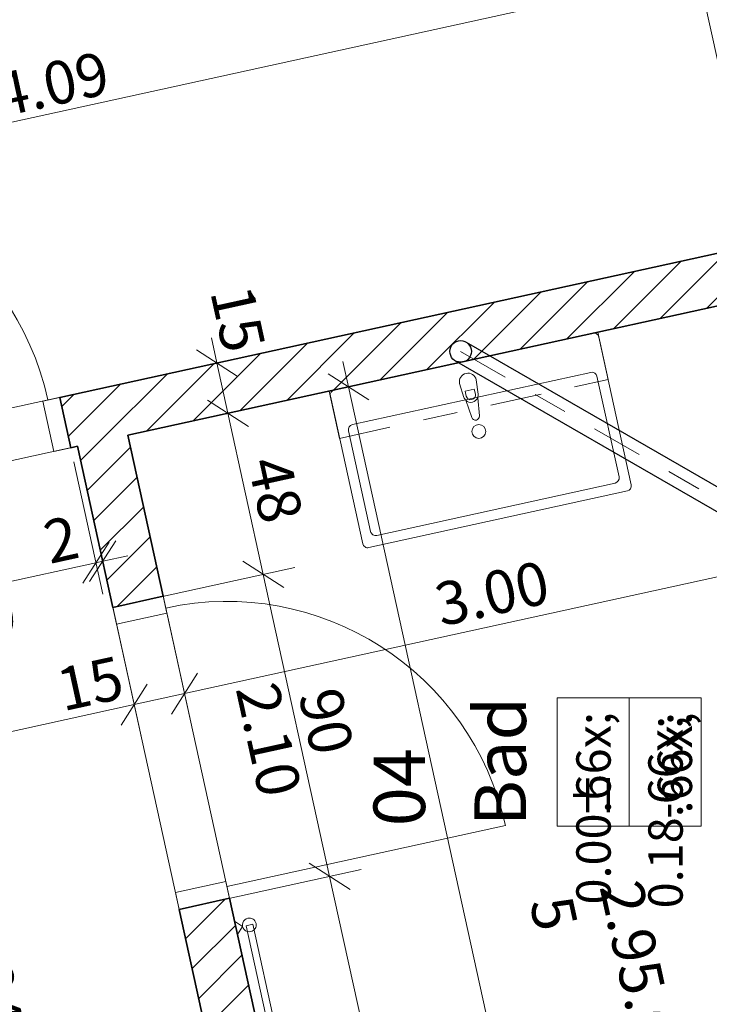
# Model space of a CAD drawing. Units: metres. Extents: x -16 to 18.6, y -20.2 to 34.9.
# Drawn here: x 6.7 to 8.7, y 13.4 to 16.3 of the extents above; entities that cross this region are included whole.
import ezdxf

# ---------------------------------------------------------------- set-up
doc = ezdxf.new("R2010")
doc.units = ezdxf.units.M
doc.header["$MEASUREMENT"] = 0
doc.linetypes.add('Strichpunkt 3_1_1mm Achsen', pattern=[0.25, 0.15, -0.05, 0, -0.05])
for name, color, linetype in [('010 Aussenwände', 7, 'Continuous'), ('010 Türen', 7, 'Continuous'), ('015 Innenwände', 7, 'Continuous'), ('015 Innenwände Bauteilschraffuren', 7, 'Continuous'), ('065 Möbel Einrichtung', 7, 'Continuous'), ('080 Raumdefinitionen Kontur', 7, 'Continuous'), ('080 Raumdefinitionen Text', 7, 'Continuous'), ('080 Raumdefinitionen Textrahmen', 7, 'Continuous'), ('110 Bemassungen Ausführung', 7, 'Continuous'), ('450 Kanalisation', 7, 'Continuous')]:
    doc.layers.add(name, color=color, linetype=linetype)
doc.styles.add('ERSTELLTER_STIL_2', font='txt')
doc.styles.add('ERSTELLTER_STIL_3', font='txt')
doc.dimstyles.new('ERSTELLTER_STIL__3', dxfattribs={"dimtxt": 0.125, "dimasz": 0.095, "dimexe": 0.18, "dimexo": 0.3, "dimgap": 0.09, "dimtad": 1, "dimzin": 0, "dimdsep": 46, "dimtxsty": 'ERSTELLTER_STIL_3', "dimblk": 'ARROWHEAD_6', "dimblk1": 'ARROWHEAD_6', "dimblk2": 'ARROWHEAD_6', "dimcen": 0.09, "dimclrd": 7, "dimclre": 7, "dimclrt": 7, "dimazin": 0, "dimtfac": 1, "dimtdec": 4, "dimtmove": 2, "dimatfit": 3, "dimfxl": 1, "dimtolj": 1, "dimtzin": 0, "dimarcsym": 0})
doc.dimstyles.new('ERSTELLTER_STIL__6', dxfattribs={"dimtxt": 0.125, "dimasz": 0.095, "dimexe": 0.18, "dimexo": 0.5, "dimgap": 0.09, "dimtad": 1, "dimzin": 0, "dimdsep": 46, "dimtxsty": 'ERSTELLTER_STIL_3', "dimblk": 'ARROWHEAD_6', "dimblk1": 'ARROWHEAD_6', "dimblk2": 'ARROWHEAD_6', "dimcen": 0.09, "dimclrd": 7, "dimclre": 7, "dimclrt": 7, "dimazin": 0, "dimtfac": 1, "dimtdec": 4, "dimtmove": 0, "dimatfit": 3, "dimfxl": 1, "dimtolj": 1, "dimtzin": 0, "dimarcsym": 0})
doc.dimstyles.new('ERSTELLTER_STIL__7', dxfattribs={"dimtxt": 0.125, "dimasz": 0.095, "dimexe": 0.18, "dimexo": 0.3, "dimgap": 0.09, "dimtad": 1, "dimzin": 0, "dimdsep": 46, "dimtxsty": 'ERSTELLTER_STIL_3', "dimblk": 'ARROWHEAD_6', "dimblk1": 'ARROWHEAD_6', "dimblk2": 'ARROWHEAD_6', "dimcen": 0.09, "dimclrd": 7, "dimclre": 7, "dimclrt": 7, "dimazin": 0, "dimtfac": 1, "dimtdec": 4, "dimtmove": 0, "dimatfit": 3, "dimfxl": 1, "dimtolj": 1, "dimtzin": 0, "dimarcsym": 0})
pattern_1 = [(45, (0, 0), (-0.053033, 0.053033), [])]

# ---------------------------------------------------------------- blocks, each defined once
blk = doc.blocks.new('*D210')
at = {"layer": '110 Bemassungen Ausführung', "color": 7, "linetype": 'Continuous', "lineweight": 18}
for p, q in [((6.1938, 14.9166), (6.1617, 15.0631)), ((6.1343, 14.9547), (6.2534, 14.8784)), ((6.8019, 12.1445), (6.1938, 14.9166)), ((7.095, 12.2088), (6.7104, 12.1244)), ((6.7424, 12.1826), (6.8615, 12.1064)), ((6.818, 12.0712), (6.8019, 12.1445))]:
    blk.add_line(p, q, dxfattribs=at)
at = {"layer": '110 Bemassungen Ausführung', "color": 7, "lineweight": 18, "char_height": 0.125, "attachment_point": 7, "rotation": 282.3731, "style": 'ERSTELLTER_STIL_3'}
for s, insert in [('\\A1;{\\pql;\\fKelson|b0|i0|c0|p50;15}', (6.2289, 14.8731)), ('\\A1;{\\pql;\\fKelson|b0|i0|c0|p50;2.84}', (6.4904, 13.6811))]:
    blk.add_mtext(s, dxfattribs=dict(at, insert=insert))
blk = doc.blocks.new('ARROWHEAD_6')
at = {"color": 0, "linetype": 'Continuous', "lineweight": 0}
for p, q in [((-0.5, -0.5), (0.5, 0.5)), ((0, 0), (-1, 0))]:
    blk.add_line(p, q, dxfattribs=at)
blk = doc.blocks.new('*D211')
at = {"layer": '110 Bemassungen Ausführung', "color": 7, "linetype": 'Continuous', "lineweight": 18}
for p, q in [((6.1617, 15.0631), (5.8239, 16.6026)), ((6.4547, 15.1273), (6.0701, 15.043)), ((6.1021, 15.1012), (6.2212, 15.0249)), ((6.1938, 14.9166), (6.1617, 15.0631)), ((6.4868, 14.9808), (6.1022, 14.8965)), ((6.1343, 14.9547), (6.2534, 14.8784))]:
    blk.add_line(p, q, dxfattribs=at)
blk = doc.blocks.new('*D212')
at = {"layer": '110 Bemassungen Ausführung', "color": 7, "linetype": 'Continuous', "lineweight": 18}
for p, q in [((5.7644, 16.6408), (5.8835, 16.5645)), ((6.1617, 15.0631), (5.8239, 16.6026)), ((6.1021, 15.1012), (6.2212, 15.0249))]:
    blk.add_line(p, q, dxfattribs=at)
at = {"layer": '110 Bemassungen Ausführung', "color": 7, "lineweight": 18, "insert": (5.9799, 15.9994), "char_height": 0.125, "attachment_point": 7, "rotation": 282.3731, "style": 'ERSTELLTER_STIL_3'}
blk.add_mtext('\\A1;{\\pql;\\fKelson|b0|i0|c0|p50;1.57\\fKelson|b0|i0|c0|p50;\\A1{\\H.66x;\\S5^  ;}}', dxfattribs=at)
blk = doc.blocks.new('*D214')
at = {"layer": '110 Bemassungen Ausführung', "color": 7, "linetype": 'Continuous', "lineweight": 18}
for p, q in [((7.5737, 13.8064), (7.3809, 14.6855)), ((7.5142, 13.8446), (7.6333, 13.7683)), ((7.6653, 13.8265), (7.2807, 13.7422)), ((7.9112, 12.268), (7.5737, 13.8064)), ((7.8517, 12.3062), (7.9708, 12.2299)), ((8.0028, 12.2881), (7.6182, 12.2037)), ((7.9273, 12.1948), (7.9112, 12.268))]:
    blk.add_line(p, q, dxfattribs=at)
at = {"layer": '110 Bemassungen Ausführung', "color": 7, "lineweight": 18, "insert": (7.7295, 13.2038), "char_height": 0.125, "attachment_point": 7, "rotation": 282.3731, "style": 'ERSTELLTER_STIL_3'}
blk.add_mtext('\\A1;{\\pql;\\fKelson|b0|i0|c0|p50;1.57\\fKelson|b0|i0|c0|p50;\\A1{\\H.66x;\\S5^  ;}}', dxfattribs=at)
blk = doc.blocks.new('*D215')
at = {"layer": '110 Bemassungen Ausführung', "color": 7, "linetype": 'Continuous', "lineweight": 18}
for p, q in [((7.3809, 14.6855), (7.278, 15.1544)), ((7.4725, 14.7056), (7.0879, 14.6213)), ((7.3213, 14.7237), (7.4404, 14.6474)), ((7.5737, 13.8064), (7.3809, 14.6855)), ((7.5142, 13.8446), (7.6333, 13.7683))]:
    blk.add_line(p, q, dxfattribs=at)
at = {"layer": '110 Bemassungen Ausführung', "color": 7, "lineweight": 18, "char_height": 0.125, "attachment_point": 7, "rotation": 282.3731, "style": 'ERSTELLTER_STIL_3'}
for s, insert in [('\\A1;{\\pql;\\fKelson|b0|i0|c0|p50;2.10}', (7.3003, 14.3527)), ('\\A1;{\\pql;\\fKelson|b0|i0|c0|p50;90}', (7.483, 14.3369))]:
    blk.add_mtext(s, dxfattribs=dict(at, insert=insert))
blk = doc.blocks.new('*D216')
at = {"layer": '110 Bemassungen Ausführung', "color": 7, "linetype": 'Continuous', "lineweight": 18}
for p, q in [((7.278, 15.1544), (7.2459, 15.3009)), ((7.2185, 15.1925), (7.3376, 15.1163)), ((7.3809, 14.6855), (7.278, 15.1544)), ((7.3213, 14.7237), (7.4404, 14.6474))]:
    blk.add_line(p, q, dxfattribs=at)
at = {"layer": '110 Bemassungen Ausführung', "color": 7, "lineweight": 18, "insert": (7.335, 15.0114), "char_height": 0.125, "attachment_point": 7, "rotation": 282.3731, "style": 'ERSTELLTER_STIL_3'}
blk.add_mtext('\\A1;{\\pql;\\fKelson|b0|i0|c0|p50;48}', dxfattribs=at)
blk = doc.blocks.new('*D217')
at = {"layer": '110 Bemassungen Ausführung', "color": 7, "linetype": 'Continuous', "lineweight": 18}
for p, q in [((7.278, 15.1544), (7.2459, 15.3009)), ((7.5711, 15.2187), (7.1865, 15.1343)), ((7.2185, 15.1925), (7.3376, 15.1163))]:
    blk.add_line(p, q, dxfattribs=at)
blk = doc.blocks.new('*D218')
at = {"layer": '110 Bemassungen Ausführung', "color": 7, "linetype": 'Continuous', "lineweight": 18}
for p, q in [((7.5389, 15.3652), (7.1543, 15.2808)), ((7.2459, 15.3009), (7.2298, 15.3742)), ((7.3054, 15.2628), (7.1863, 15.339)), ((7.278, 15.1544), (7.2459, 15.3009)), ((7.2185, 15.1925), (7.3376, 15.1163))]:
    blk.add_line(p, q, dxfattribs=at)
at = {"layer": '110 Bemassungen Ausführung', "color": 7, "lineweight": 18, "insert": (7.226, 15.5082), "char_height": 0.125, "attachment_point": 7, "rotation": 282.3731, "style": 'ERSTELLTER_STIL_3'}
blk.add_mtext('\\A1;{\\pql;\\fKelson|b0|i0|c0|p50;15}', dxfattribs=at)
blk = doc.blocks.new('*D220')
at = {"layer": '110 Bemassungen Ausführung', "color": 7, "linetype": 'Continuous', "lineweight": 18}
for p, q in [((7.9132, 19.3427), (8.2978, 19.4271)), ((8.0643, 19.3247), (7.9452, 19.4009)), ((8.0048, 19.3628), (8.0434, 19.187)), ((7.9518, 19.1669), (8.3364, 19.2513)), ((8.1029, 19.1489), (7.9838, 19.2251)), ((8.0434, 19.187), (8.8201, 15.6462))]:
    blk.add_line(p, q, dxfattribs=at)
blk = doc.blocks.new('*D221')
at = {"layer": '110 Bemassungen Ausführung', "color": 7, "linetype": 'Continuous', "lineweight": 18}
for p, q in [((8.0048, 19.3628), (8.0434, 19.187)), ((7.9518, 19.1669), (8.3364, 19.2513)), ((8.1029, 19.1489), (7.9838, 19.2251)), ((8.0434, 19.187), (8.8201, 15.6462)), ((8.7285, 15.6262), (9.1131, 15.7105)), ((8.8796, 15.6081), (8.7605, 15.6844)), ((8.8201, 15.6462), (8.8522, 15.4997))]:
    blk.add_line(p, q, dxfattribs=at)
at = {"layer": '110 Bemassungen Ausführung', "color": 7, "lineweight": 18, "char_height": 0.125, "attachment_point": 7, "rotation": 282.3731, "style": 'ERSTELLTER_STIL_3'}
for s, insert in [('\\A1;{\\pql;\\fKelson|b0|i0|c0|p50;18}', (8.0785, 19.1435)), ('\\A1;{\\pql;\\fKelson|b0|i0|c0|p50;3.62\\fKelson|b0|i0|c0|p50;\\A1{\\H.66x;\\S5^  ;}}', (8.4166, 17.5932)), ('\\A1;{\\pql;\\fKelson|b0|i0|c0|p50;15}', (8.8002, 15.8536))]:
    blk.add_mtext(s, dxfattribs=dict(at, insert=insert))
blk = doc.blocks.new('*D228')
at = {"layer": '110 Bemassungen Ausführung', "color": 7, "linetype": 'Continuous', "lineweight": 18}
for p, q in [((8.7874, 13.3663), (8.7713, 13.4395)), ((8.879, 13.3864), (8.4944, 13.302)), ((8.8469, 13.3282), (8.7278, 13.4044)), ((9.0017, 12.3895), (8.7874, 13.3663)), ((8.9421, 12.4276), (9.0612, 12.3514)), ((9.0932, 12.4096), (8.7086, 12.3252)), ((9.0177, 12.3163), (9.0017, 12.3895))]:
    blk.add_line(p, q, dxfattribs=at)
at = {"layer": '110 Bemassungen Ausführung', "color": 7, "lineweight": 18, "insert": (8.8878, 13.0253), "char_height": 0.125, "attachment_point": 7, "rotation": 282.3731, "style": 'ERSTELLTER_STIL_3'}
blk.add_mtext('\\A1;{\\pql;\\fKelson|b0|i0|c0|p50;1.00}', dxfattribs=at)
blk = doc.blocks.new('*D254')
at = {"layer": '110 Bemassungen Ausführung', "color": 7, "linetype": 'Continuous', "lineweight": 18}
for p, q in [((9.8175, 17.0039), (9.9019, 16.6193)), ((9.8437, 16.6513), (9.9199, 16.7704)), ((9.6908, 16.7649), (9.7752, 16.3803)), ((9.6728, 16.6138), (9.749, 16.7329)), ((9.8818, 16.7109), (9.7109, 16.6734)), ((9.7109, 16.6734), (5.7159, 15.797))]:
    blk.add_line(p, q, dxfattribs=at)
blk = doc.blocks.new('*D255')
at = {"layer": '110 Bemassungen Ausführung', "color": 7, "linetype": 'Continuous', "lineweight": 18}
for p, q in [((9.6728, 16.6138), (9.749, 16.7329)), ((9.7109, 16.6734), (5.7159, 15.797)), ((5.6958, 15.8885), (5.7802, 15.5039)), ((5.6778, 15.7374), (5.754, 15.8565))]:
    blk.add_line(p, q, dxfattribs=at)
at = {"layer": '110 Bemassungen Ausführung', "color": 7, "lineweight": 18, "char_height": 0.125, "attachment_point": 7, "rotation": 12.3731, "style": 'ERSTELLTER_STIL_3'}
for s, insert in [('\\A1;{\\pql;\\fKelson|b0|i0|c0|p50;17\\fKelson|b0|i0|c0|p50;\\A1{\\H.66x;\\S5^  ;}}', (9.4843, 16.647)), ('\\A1;{\\pql;\\fKelson|b0|i0|c0|p50;4.09}', (6.6178, 16.0163)), ('\\A1;{\\pql;\\fKelson|b0|i0|c0|p50;15}', (5.7594, 15.8321))]:
    blk.add_mtext(s, dxfattribs=dict(at, insert=insert))
blk = doc.blocks.new('*D276')
at = {"layer": '110 Bemassungen Ausführung', "color": 7, "linetype": 'Continuous', "lineweight": 18}
for p, q in [((8.9147, 22.0996), (8.8384, 21.9805)), ((-0.1513, 20.0596), (8.8766, 22.04)), ((-0.0441, 19.5712), (-0.1714, 20.1511)), ((-0.1131, 20.1191), (-0.1894, 20)), ((-7.4771, 18.4525), (-0.1513, 20.0596))]:
    blk.add_line(p, q, dxfattribs=at)
at = {"layer": '110 Bemassungen Ausführung', "color": 7, "lineweight": 18, "insert": (4.2153, 21.0431), "char_height": 0.125, "attachment_point": 7, "rotation": 12.3731, "style": 'ERSTELLTER_STIL_3'}
blk.add_mtext('\\A1;{\\pql;\\fKelson|b0|i0|c0|p50;9.24}', dxfattribs=at)
blk = doc.blocks.new('*D285')
at = {"layer": '110 Bemassungen Ausführung', "color": 7, "linetype": 'Continuous', "lineweight": 18}
for p, q in [((7.0253, 14.2148), (6.9409, 14.5994)), ((7.0434, 14.3659), (6.9671, 14.2468)), ((7.0052, 14.3064), (7.1517, 14.3385)), ((5.0224, 13.8714), (7.0052, 14.3064)), ((5.0425, 13.7798), (4.9581, 14.1644)), ((5.0605, 13.9309), (4.9843, 13.8118)), ((4.8759, 13.8393), (5.0224, 13.8714))]:
    blk.add_line(p, q, dxfattribs=at)
at = {"layer": '110 Bemassungen Ausführung', "color": 7, "lineweight": 18, "char_height": 0.125, "attachment_point": 7, "rotation": 12.3731, "style": 'ERSTELLTER_STIL_3'}
for s, insert in [('\\A1;{\\pql;\\fKelson|b0|i0|c0|p50;15}', (6.7979, 14.2865)), ('\\A1;{\\pql;\\fKelson|b0|i0|c0|p50;2.03}', (5.8643, 14.0817))]:
    blk.add_mtext(s, dxfattribs=dict(at, insert=insert))
blk = doc.blocks.new('*D286')
at = {"layer": '110 Bemassungen Ausführung', "color": 7, "linetype": 'Continuous', "lineweight": 18}
for p, q in [((7.1718, 14.2469), (7.0875, 14.6315)), ((7.0253, 14.2148), (6.9409, 14.5994)), ((7.1899, 14.3981), (7.1136, 14.279)), ((7.0434, 14.3659), (6.9671, 14.2468)), ((7.0052, 14.3064), (7.1517, 14.3385))]:
    blk.add_line(p, q, dxfattribs=at)
blk = doc.blocks.new('*D287')
at = {"layer": '110 Bemassungen Ausführung', "color": 7, "linetype": 'Continuous', "lineweight": 18}
for p, q in [((10.1022, 14.8898), (10.0178, 15.2744)), ((10.0439, 14.9218), (10.1202, 15.0409)), ((10.0821, 14.9813), (10.1553, 14.9974)), ((7.1517, 14.3385), (10.0821, 14.9813)), ((7.1718, 14.2469), (7.0875, 14.6315)), ((7.1899, 14.3981), (7.1136, 14.279)), ((7.0052, 14.3064), (7.1517, 14.3385))]:
    blk.add_line(p, q, dxfattribs=at)
at = {"layer": '110 Bemassungen Ausführung', "color": 7, "lineweight": 18, "insert": (7.8982, 14.5336), "char_height": 0.125, "attachment_point": 7, "rotation": 12.3731, "style": 'ERSTELLTER_STIL_3'}
blk.add_mtext('\\A1;{\\pql;\\fKelson|b0|i0|c0|p50;3.00}', dxfattribs=at)
blk = doc.blocks.new('*D291')
at = {"layer": '110 Bemassungen Ausführung', "color": 7, "linetype": 'Continuous', "lineweight": 18}
for p, q in [((6.0351, 14.4351), (5.9507, 14.8197)), ((6.856, 14.66), (6.9322, 14.7791)), ((6.9518, 14.7834), (6.8755, 14.6643)), ((6.015, 14.5267), (6.8941, 14.7195)), ((6.0531, 14.5862), (5.9769, 14.4671)), ((5.8294, 14.486), (6.015, 14.5267))]:
    blk.add_line(p, q, dxfattribs=at)
at = {"layer": '110 Bemassungen Ausführung', "color": 7, "lineweight": 18, "char_height": 0.125, "attachment_point": 7, "rotation": 12.3731, "style": 'ERSTELLTER_STIL_3'}
for s, insert in [('\\A1;{\\pql;\\fKelson|b0|i0|c0|p50;2}', (6.7597, 14.7156)), ('\\A1;{\\pql;\\fKelson|b0|i0|c0|p50;90}', (6.3637, 14.6288)), ('\\A1;{\\pql;\\fKelson|b0|i0|c0|p50;2.10}', (6.3479, 14.4461))]:
    blk.add_mtext(s, dxfattribs=dict(at, insert=insert))
blk = doc.blocks.new('*D292')
at = {"layer": '110 Bemassungen Ausführung', "color": 7, "linetype": 'Continuous', "lineweight": 18}
for p, q in [((6.9142, 14.6279), (6.8298, 15.0126)), ((6.9337, 14.6322), (6.8494, 15.0168)), ((6.856, 14.66), (6.9322, 14.7791)), ((6.9518, 14.7834), (6.8755, 14.6643)), ((6.9137, 14.7238), (6.9869, 14.7399)), ((6.015, 14.5267), (6.8941, 14.7195)), ((6.8941, 14.7195), (6.9137, 14.7238))]:
    blk.add_line(p, q, dxfattribs=at)
blk = doc.blocks.new('*D324')
at = {"layer": '110 Bemassungen Ausführung', "color": 7, "linetype": 'Continuous', "lineweight": 18}
for p, q in [((7.6289, 15.2314), (7.6128, 15.3046)), ((7.7205, 15.2515), (7.3359, 15.1671)), ((7.6884, 15.1932), (7.5693, 15.2695)), ((8.2621, 12.345), (7.6289, 15.2314)), ((8.2025, 12.3831), (8.3216, 12.3069)), ((8.3537, 12.3651), (7.969, 12.2807)), ((8.2781, 12.2717), (8.2621, 12.345))]:
    blk.add_line(p, q, dxfattribs=at)
at = {"layer": '110 Bemassungen Ausführung', "color": 7, "lineweight": 18, "insert": (7.9844, 13.6941), "char_height": 0.125, "attachment_point": 7, "rotation": 282.3731, "style": 'ERSTELLTER_STIL_3'}
blk.add_mtext('\\A1;{\\pql;\\fKelson|b0|i0|c0|p50;2.95\\fKelson|b0|i0|c0|p50;\\A1{\\H.66x;\\S5^  ;}}', dxfattribs=at)

msp = doc.modelspace()

# ---------------------------------------------------------------- hatches: boundary and pattern name
at = {"layer": '015 Innenwände Bauteilschraffuren', "linetype": 'Continuous', "lineweight": 13}
h = msp.add_hatch(dxfattribs=at)
h.set_pattern_fill('Backstein_0001', color=1, style=0, pattern_type=2)
h.set_pattern_definition(pattern_1)
h.paths.add_polyline_path([(9.885, 15.8798), (6.7886, 15.2006), (6.8207, 15.0541), (9.9171, 15.7333)])
h = msp.add_hatch(dxfattribs=at)
h.set_pattern_fill('Backstein_0001', color=1, style=0, pattern_type=2)
h.set_pattern_definition(pattern_1)
h.paths.add_polyline_path([(6.9868, 15.0905), (6.8403, 15.0584), (6.9431, 14.5895), (7.0896, 14.6217)])
h = msp.add_hatch(dxfattribs=at)
h.set_pattern_fill('Backstein_0001', color=1, style=0, pattern_type=2)
h.set_pattern_definition(pattern_1)
h.paths.add_polyline_path([(7.136, 13.7104), (7.3927, 12.5399), (7.5392, 12.5721), (7.2825, 13.7426)])

# ---------------------------------------------------------------- linework, layer by layer
at = {"layer": '010 Aussenwände', "color": 7, "linetype": 'Strichpunkt 3_1_1mm Achsen', "lineweight": 13, "flags": 128}
for points in [[(8.3543, 15.3905), (7.5728, 15.2191)], [(8.3845, 15.2528), (8.3543, 15.3905)], [(7.6031, 15.0813), (8.3845, 15.2528)], [(7.5728, 15.2191), (7.6031, 15.0813)]]:
    msp.add_lwpolyline(points, dxfattribs=at)
at = {"layer": '010 Türen', "color": 7, "linetype": 'Continuous', "lineweight": 13}
for p, q in [((6.7397, 15.1899), (6.7886, 15.2006)), ((6.7719, 15.0434), (6.7397, 15.1899)), ((6.7886, 15.2006), (6.8207, 15.0541)), ((6.8207, 15.0541), (6.7719, 15.0434)), ((7.0896, 14.6217), (6.9431, 14.5895)), ((7.1003, 14.5728), (7.0896, 14.6217)), ((6.9431, 14.5895), (6.9538, 14.5407)), ((6.9538, 14.5407), (7.1003, 14.5728)), ((7.275, 13.7767), (8.0857, 13.9546)), ((7.2718, 13.7914), (7.1252, 13.7593)), ((7.2825, 13.7426), (7.2718, 13.7914)), ((7.1252, 13.7593), (7.136, 13.7104)), ((7.136, 13.7104), (7.2825, 13.7426))]:
    msp.add_line(p, q, dxfattribs=at)
at = {"layer": '010 Türen', "color": 7, "linetype": 'Continuous', "lineweight": 35}
for p, q in [((6.7886, 15.2006), (6.8207, 15.0541)), ((6.7886, 15.2006), (6.8207, 15.0541)), ((7.0896, 14.6217), (6.9431, 14.5895)), ((7.0896, 14.6217), (6.9431, 14.5895)), ((7.2825, 13.7426), (7.136, 13.7104)), ((7.2825, 13.7426), (7.136, 13.7104))]:
    msp.add_line(p, q, dxfattribs=at)
at = {"layer": '010 Türen', "color": 7, "linetype": 'Continuous', "lineweight": 13}
for centre in [(5.9437, 15.0152), (7.275, 13.7767)]:
    msp.add_arc(centre, 0.83, 12.3731, 102.3731, dxfattribs=at)
at = {"layer": '015 Innenwände', "color": 7, "linetype": 'Continuous', "lineweight": 35}
for p, q in [((6.7886, 15.2006), (6.8207, 15.0541)), ((7.0896, 14.6217), (6.9431, 14.5895)), ((7.2825, 13.7426), (7.136, 13.7104))]:
    msp.add_line(p, q, dxfattribs=at)
at = {"layer": '015 Innenwände', "color": 7, "linetype": 'Continuous', "lineweight": 35, "flags": 128}
for points in [[(9.885, 15.8798), (6.7886, 15.2006)], [(6.9868, 15.0905), (9.9171, 15.7333)], [(7.0896, 14.6217), (6.9868, 15.0905)], [(6.8207, 15.0541), (6.8403, 15.0584)], [(6.8403, 15.0584), (6.9431, 14.5895)], [(7.5392, 12.5721), (7.2825, 13.7426)], [(7.136, 13.7104), (7.3927, 12.5399)]]:
    msp.add_lwpolyline(points, dxfattribs=at)
at = {"layer": '065 Möbel Einrichtung', "color": 7, "linetype": 'Continuous', "lineweight": 18}
for p, q in [((7.5875, 15.2223), (8.3396, 15.3873)), ((8.3575, 15.3758), (8.4518, 14.9461)), ((7.6404, 15.1213), (8.3339, 15.2734)), ((8.0059, 15.2097), (8.0008, 15.2515)), ((8.3517, 15.262), (8.416, 14.9689)), ((7.952, 15.2408), (7.9649, 15.2007)), ((7.9685, 15.2189), (7.995, 15.2248)), ((7.9716, 15.2044), (7.9685, 15.2189)), ((7.995, 15.2248), (7.9982, 15.2102)), ((7.6703, 14.7746), (7.5761, 15.2044)), ((7.9701, 15.1921), (7.9879, 15.1418)), ((8.0096, 15.1466), (8.0048, 15.1997)), ((7.6932, 14.8104), (7.6289, 15.1034)), ((8.4046, 14.9511), (7.7111, 14.7989)), ((8.4403, 14.9282), (7.6882, 14.7632))]:
    msp.add_line(p, q, dxfattribs=at)
at = {"layer": '065 Möbel Einrichtung', "color": 7, "linetype": 'Continuous', "lineweight": 13}
for p, q in [((7.3209, 13.6607), (7.2971, 13.6759)), ((7.2971, 13.6759), (7.3057, 13.6369)), ((7.3057, 13.6369), (7.3209, 13.6607)), ((7.3502, 13.6671), (7.3307, 13.6628)), ((7.3307, 13.6628), (7.4935, 12.9205)), ((7.5131, 12.9248), (7.3502, 13.6671))]:
    msp.add_line(p, q, dxfattribs=at)
at = {"layer": '065 Möbel Einrichtung', "color": 7, "linetype": 'Continuous', "lineweight": 18}
msp.add_circle((8.0082, 15.1014), 0.02, dxfattribs=at)
for centre, radius, start, end in [((8.3428, 15.3726), 0.015, 12.3731, 102.3731), ((7.9764, 15.2462), 0.025, 12.3731, 192.3731), ((8.3371, 15.2588), 0.015, 12.3731, 102.3731), ((7.5907, 15.2076), 0.015, 102.3731, 192.3731), ((7.985, 15.2071), 0.0211, 197.5427, 225.1441), ((7.985, 15.2071), 0.0211, 225.1441, 339.602), ((7.9849, 15.2073), 0.0136, 192.3731, 12.3731), ((7.985, 15.2071), 0.0211, 339.602, 7.2035), ((7.9985, 15.1456), 0.0112, 199.512, 5.2341), ((7.6436, 15.1066), 0.015, 102.3731, 192.3731), ((8.4014, 14.9657), 0.015, 282.3731, 12.3731), ((8.4371, 14.9428), 0.015, 282.3731, 12.3731), ((7.7079, 14.8136), 0.015, 192.3731, 282.3731), ((7.685, 14.7779), 0.015, 192.3731, 282.3731)]:
    msp.add_arc(centre, radius, start, end, dxfattribs=at)
at = {"layer": '065 Möbel Einrichtung', "color": 7, "linetype": 'Continuous', "lineweight": 13}
for start, end in [(102.3731, 282.3731), (282.3731, 102.3731)]:
    msp.add_arc((7.3404, 13.665), 0.02, start, end, dxfattribs=at)
at = {"layer": '080 Raumdefinitionen Kontur', "color": 21, "linetype": 'Continuous', "lineweight": 0, "true_color": 0xffa8a8, "flags": 128}
for points in [[(9.1082, 19.4206), (4.5272, 18.4156), (4.9662, 16.4145), (5.5522, 16.543), (5.89, 15.0035), (6.8081, 15.2049), (9.885, 15.8798)], [(9.9171, 15.7333), (6.9868, 15.0905), (7.62, 12.2041), (8.5967, 12.4184), (8.4071, 13.2829), (8.5048, 13.3043), (8.7191, 12.3275), (10.5749, 12.7346)], [(6.3767, 9.1293), (4.6781, 9.0597), (4.7423, 7.4941), (5.8196, 7.4941), (7.0196, 7.4941), (10.5896, 7.4941), (10.5896, 9.6241), (7.5574, 9.6241), (7.4484, 12.2863), (6.8403, 15.0584), (4.8574, 14.6234), (5.3582, 12.3406), (6.0126, 12.4893), (6.2907, 11.2275)]]:
    msp.add_lwpolyline(points, close=True, dxfattribs=at)
at = {"layer": '080 Raumdefinitionen Textrahmen', "color": 7, "linetype": 'Continuous', "lineweight": 13}
for p, q in [((8.2361, 13.9523), (8.2361, 14.3257)), ((8.2361, 14.3257), (8.6551, 14.3257)), ((8.4456, 13.9523), (8.4456, 14.3257)), ((8.6551, 14.3257), (8.6551, 13.9523)), ((8.6551, 13.9523), (8.2361, 13.9523)), ((8.2361, 13.9523), (8.6551, 13.9523))]:
    msp.add_line(p, q, dxfattribs=at)
at = {"layer": '450 Kanalisation', "color": 7, "linetype": 'Strichpunkt 3_1_1mm Achsen', "lineweight": 13}
msp.add_line((7.9552, 15.3345), (9.8308, 14.2516), dxfattribs=at)
at = {"layer": '450 Kanalisation', "color": 48, "linetype": 'Continuous', "lineweight": 30, "true_color": 0x623100}
for p, q in [((7.971, 15.3617), (9.7868, 14.3134)), ((7.9367, 15.309), (9.8051, 14.2301))]:
    msp.add_line(p, q, dxfattribs=at)
msp.add_circle((7.9552, 15.3345), 0.0315, dxfattribs=at)

# ---------------------------------------------------------------- texts
at = {"layer": '080 Raumdefinitionen Text', "color": 7, "lineweight": 13, "rotation": 90}
for s, insert, char_height, attachment_point, style in [('\\A1;{\\pql;\\pt0;\\fKelson|b1|i0|c0|p50;Bad}', (7.9954, 13.9523), 0.15, 1, 'ERSTELLTER_STIL_2'), ('\\A1;{\\pqr;\\pt0,0.05;\\fKelson|b0|i0|c0|p50;0.00\\fKelson|b0|i0|c0|p50;\\A1{\\H.66x;\\S^  ;}\\fKelson|b0|i0|c0|p50;\\fKelson|b0|i0|c0|p50;\\A1{\\H.66x;\\S^  ;}}', (8.2918, 14.2848), 0.1, 3, 'ERSTELLTER_STIL_3'), ('\\A1;{\\pqr;\\pt0,0.05;\\fKelson|b0|i0|c0|p50;0.18\\fKelson|b0|i0|c0|p50;\\A1{\\H.66x;\\S^  ;}\\fKelson|b0|i0|c0|p50;\\fKelson|b0|i0|c0|p50;\\A1{\\H.66x;\\S^  ;}}', (8.5013, 14.2736), 0.1, 3, 'ERSTELLTER_STIL_3'), ('\\A1;{\\pql;\\pt0;\\fKelson|b1|i0|c0|p50;04}', (7.7017, 13.9523), 0.15, 1, 'ERSTELLTER_STIL_2'), ('\\A1;{\\pql;\\pt0;\\fKelson|b0|i0|c0|p50;±}', (8.2922, 13.9743), 0.1, 1, 'ERSTELLTER_STIL_3'), ('\\A1;{\\pql;\\pt0;\\fKelson|b0|i0|c0|p50;-}', (8.5017, 13.9743), 0.1, 1, 'ERSTELLTER_STIL_3')]:
    msp.add_mtext(s, dxfattribs=dict(at, insert=insert, char_height=char_height, attachment_point=attachment_point, style=style))

# ---------------------------------------------------------------- dimensions: what is measured, and where the dimension line sits
at = {"layer": '110 Bemassungen Ausführung', "color": 7, "linetype": 'Continuous', "lineweight": 18}
for base, p1, p2, angle, dimstyle, picture, middle, turn in [((8.8766, 22.04), (0.8856, 15.3331), (9.3626, 19.8245), 12.3731, 'ERSTELLTER_STIL__6', '*D276', (4.3605, 21.1389), 12.3731), ((8.0434, 19.187), (9.2406, 19.6339), (9.1082, 19.4206), 282.3731, 'ERSTELLTER_STIL__7', '*D220', (8.16, 19.0638), 282.3731), ((8.82009, 15.64625), (9.10822, 19.42058), (9.88496, 15.87985), 282.37307, 'ERSTELLTER_STIL__7', '*D221', (8.5505, 17.28355), 282.37307), ((9.7109, 16.6734), (9.5393, 18.2723), (9.885, 15.8798), 192.3731, 'ERSTELLTER_STIL__3', '*D254', (9.7286, 16.7659), 12.3731), ((5.7159, 15.797), (9.885, 15.8798), (5.89, 15.0035), 192.3731, 'ERSTELLTER_STIL__3', '*D255', (6.763, 16.1121), 12.3731), ((5.8239, 16.6026), (9.885, 15.8798), (5.5522, 16.543), 102.3731, 'ERSTELLTER_STIL__7', '*D212', (6.1138, 15.6898), 282.3731), ((6.1617, 15.0631), (6.8403, 15.0584), (9.885, 15.8798), 102.3731, 'ERSTELLTER_STIL__7', '*D211', (6.3104, 14.7934), 282.3731), ((10.0821, 14.9813), (6.9868, 15.0905), (9.9171, 15.7333), 12.3731, 'ERSTELLTER_STIL__3', '*D287', (8.0434, 14.6295), 12.3731), ((7.2459, 15.3009), (6.9868, 15.0905), (7.5187, 15.3608), 102.3731, 'ERSTELLTER_STIL__7', '*D218', (7.3075, 15.4285), 282.3731), ((7.6289, 15.2314), (7.62, 12.2041), (6.9868, 15.0905), 102.3731, 'ERSTELLTER_STIL__3', '*D324', (8.1183, 13.3844), 282.3731), ((7.278, 15.1544), (7.5509, 15.2142), (6.9868, 15.0905), 102.3731, 'ERSTELLTER_STIL__7', '*D217', (7.3656, 15.1635), 282.3731), ((7.278, 15.1544), (7.0896, 14.6217), (7.5509, 15.2142), 102.3731, 'ERSTELLTER_STIL__7', '*D216', (7.4165, 14.9317), 282.3731), ((7.0052, 14.3064), (4.7241, 15.2312), (6.8403, 15.0584), 12.3731, 'ERSTELLTER_STIL__7', '*D285', (6.0095, 14.1775), 12.3731), ((7.3809, 14.6855), (7.2825, 13.7426), (7.0896, 14.6217), 102.3731, 'ERSTELLTER_STIL__7', '*D215', (7.5644, 14.2572), 282.3731), ((7.1517, 14.3385), (6.8403, 15.0584), (6.9868, 15.0905), 12.3731, 'ERSTELLTER_STIL__7', '*D286', (6.8776, 14.368), 12.3731), ((6.8941, 14.7195), (5.9416, 14.8612), (6.8207, 15.0541), 12.3731, 'ERSTELLTER_STIL__7', '*D291', (6.4434, 14.7102), 12.3731), ((6.9137, 14.7238), (6.8207, 15.0541), (6.8403, 15.0584), 12.3731, 'ERSTELLTER_STIL__7', '*D292', (6.7928, 14.7869), 12.3731), ((6.1938, 14.9166), (7.4484, 12.2863), (6.8403, 15.0584), 102.3731, 'ERSTELLTER_STIL__7', '*D210', (6.5863, 13.5359), 282.3731), ((7.5737321, 13.8064497), (7.6199641, 12.2041395), (7.2824792, 13.7425571), 102.3730663, 'ERSTELLTER_STIL__7', '*D214', (7.8634468, 12.894143), 282.3730663), ((8.7874, 13.3663), (8.7191, 12.3275), (8.4071, 13.2829), 102.3731, 'ERSTELLTER_STIL__7', '*D228', (8.9836, 12.8801), 282.3731)]:
    dim = msp.add_linear_dim(base=base, p1=p1, p2=p2, angle=angle, dimstyle=dimstyle, dxfattribs=at)
    dim.commit()
    dim.dimension.update_dxf_attribs({"geometry": picture, "text_midpoint": middle, "dimtype": 160, "text_rotation": turn})

doc.saveas('drawing.dxf')
